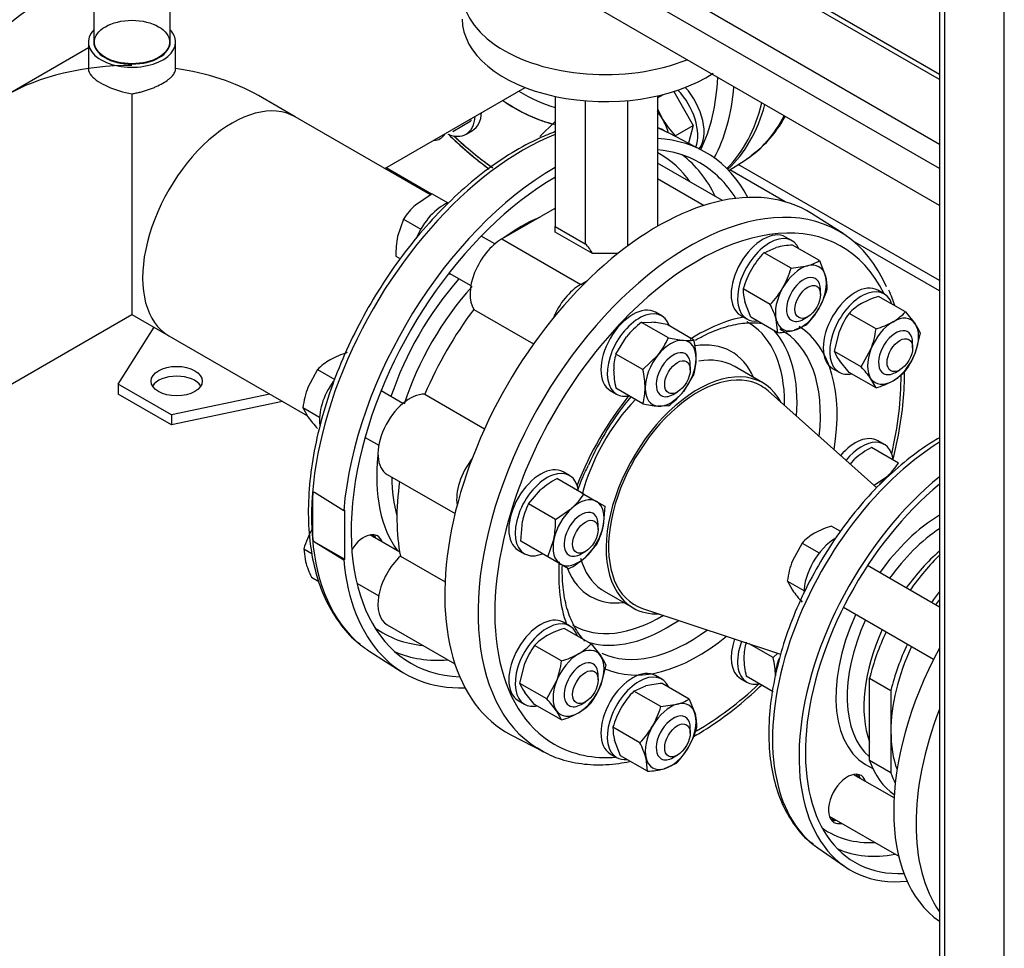
# Model space of a CAD drawing. Units: millimetres. Extents: x 154 to 6328, y 154 to 4415.
# Drawn here: x 4071 to 4423, y 2384 to 2716 of the extents above; entities that cross this region are included whole.
import ezdxf
from ezdxf.lldxf.tags import DXFTag

# ---------------------------------------------------------------- set-up
doc = ezdxf.new("R2010")
doc.units = ezdxf.units.MM
for name, color, linetype in [('11022_-_BS_4848_', 7, 'Continuous'), ('12013_-_BS_4848_', 7, 'Continuous'), ('15-22SV07F-N', 7, 'Continuous'), ('1_INCH_WELD_NIPP', 7, 'Continuous'), ('1P-NCH-DN50', 7, 'Continuous'), ('22003_OUTRIGGER_', 7, 'Continuous'), ('62010_DN50_PRESS', 7, 'Continuous'), ('62012_DN80_PRESS', 7, 'Continuous'), ('63112_TEE_DN80_F', 7, 'Continuous'), ('63112A_VESSEL_CO', 7, 'Continuous'), ('63134_CON_RED_80', 7, 'Continuous'), ('73009_DN80_BUTTE', 7, 'Continuous'), ('Default', 7, 'Continuous'), ('M16_FULL_HEX_NUT', 7, 'Continuous'), ('M16_PLAIN_WASHER', 7, 'Continuous'), ('M16_X_110_LG_HEX', 7, 'Continuous'), ('M16_X_60_LG_HEX_', 7, 'Continuous'), ('VMV_DN80_BRANCH_', 7, 'Continuous')]:
    doc.layers.add(name, color=color, linetype=linetype)
tags = doc.linetypes.add('PHANTOM2', pattern=[31.75, 15.875, -3.175, 3.175, -3.175, 3.175, -3.175]).pattern_tags.tags
tags[14:15] = [DXFTag(74, 4), DXFTag(75, 0), DXFTag(340, '0'), DXFTag(46, 0.0), DXFTag(50, 0.0), DXFTag(44, 0.0), DXFTag(45, 0.0)]
tags[12:13] = [DXFTag(74, 4), DXFTag(75, 0), DXFTag(340, '0'), DXFTag(46, 0.0), DXFTag(50, 0.0), DXFTag(44, 0.0), DXFTag(45, 0.0)]
tags[10:11] = [DXFTag(74, 4), DXFTag(75, 0), DXFTag(340, '0'), DXFTag(46, 0.0), DXFTag(50, 0.0), DXFTag(44, 0.0), DXFTag(45, 0.0)]
tags[8:9] = [DXFTag(74, 4), DXFTag(75, 0), DXFTag(340, '0'), DXFTag(46, 0.0), DXFTag(50, 0.0), DXFTag(44, 0.0), DXFTag(45, 0.0)]
tags[6:7] = [DXFTag(74, 4), DXFTag(75, 0), DXFTag(340, '0'), DXFTag(46, 0.0), DXFTag(50, 0.0), DXFTag(44, 0.0), DXFTag(45, 0.0)]
tags[4:5] = [DXFTag(74, 4), DXFTag(75, 0), DXFTag(340, '0'), DXFTag(46, 0.0), DXFTag(50, 0.0), DXFTag(44, 0.0), DXFTag(45, 0.0)]

# ---------------------------------------------------------------- blocks, each defined once
blk = doc.blocks.new('SE3')
at = {"layer": '11022_-_BS_4848_', "color": 7, "linetype": 'Continuous'}
for p, q in [((4400.13, 2622.73), (4328.11, 2664.31)), ((4218.35, 2653.69), (4202.05, 2663.1)), ((4344.91, 2650.97), (4325.11, 2662.4)), ((4400.13, 2619.09), (4369.29, 2636.89))]:
    blk.add_line(p, q, dxfattribs=at)
at = {"layer": '12013_-_BS_4848_', "color": 7, "linetype": 'Continuous'}
for p, q in [((4423.35, 2245.17), (4423.35, 2813.5)), ((4400.13, 2811.08), (4400.13, 2260.12)), ((4402.02, 2257.48), (4402.02, 2809.98))]:
    blk.add_line(p, q, dxfattribs=at)
at = {"layer": '15-22SV07F-N', "color": 7, "linetype": 'Continuous'}
for centre, major_axis, start_param, end_param in [((4446.57, 2469.17), (-44.42, -76.94), 4.758896, 6.236679), ((4454.57, 2464.55), (44.42, 76.94), 1.833522, 2.878867)]:
    blk.add_ellipse(centre, major_axis=major_axis, ratio=0.57735, start_param=start_param, end_param=end_param, dxfattribs=at)
at = {"layer": '1_INCH_WELD_NIPP', "color": 7, "linetype": 'Continuous'}
for p, q in [((4097.45, 2744.56), (4097.45, 2708.12)), ((4124.81, 2708.12), (4124.81, 2744.56))]:
    blk.add_line(p, q, dxfattribs=at)
blk.add_ellipse((4111.13, 2708.12), major_axis=(13.68, 0), ratio=0.57735, start_param=3.141593, end_param=6.283185, dxfattribs=at)
at = {"layer": '1P-NCH-DN50', "color": 7, "linetype": 'Continuous'}
for p, q in [((4375.14, 2480.5), (4382.76, 2476.1)), ((4375.14, 2450.99), (4375.14, 2480.5)), ((4382.76, 2476.1), (4382.76, 2461.35)), ((4382.76, 2461.35), (4382.76, 2446.59)), ((4382.76, 2446.59), (4375.14, 2450.99))]:
    blk.add_line(p, q, dxfattribs=at)
for centre, major_axis, start_param, end_param in [((4413.83, 2488.08), (28.81, 49.9), 1.121864, 1.420701), ((4421.44, 2483.68), (-28.81, -49.9), 4.477463, 4.562293), ((4421.44, 2483.68), (27.35, 47.38), 1.36883, 1.412658), ((4413.83, 2488.08), (28.81, 49.9), 1.720892, 2.037141), ((4421.44, 2483.68), (-28.81, -49.9), 4.862485, 5.178734), ((4421.44, 2483.68), (27.35, 47.38), 1.728935, 2.356194), ((4421.44, 2483.68), (27.35, 47.38), 2.356194, 2.695059), ((4413.83, 2488.08), (28.81, 49.9), 2.675248, 3.103777), ((4421.44, 2483.68), (28.81, 49.9), -3.607937, -3.503067)]:
    blk.add_ellipse(centre, major_axis=major_axis, ratio=0.57735, start_param=start_param, end_param=end_param, dxfattribs=at)
at = {"layer": '22003_OUTRIGGER_', "color": 7, "linetype": 'Continuous'}
for p, q in [((4106.18, 2585.68), (4119.02, 2606.06)), ((4125.22, 2574.69), (4106.18, 2585.68)), ((4106.18, 2585.68), (4106.18, 2582.16)), ((4125.22, 2571.17), (4106.18, 2582.16)), ((4160.52, 2582.1), (4125.22, 2574.69)), ((4164.98, 2579.52), (4125.22, 2571.17)), ((4125.22, 2574.69), (4125.22, 2571.17))]:
    blk.add_line(p, q, dxfattribs=at)
blk.add_ellipse((4127.12, 2586.78), major_axis=(9.15, 0), ratio=0.57735, dxfattribs=at)
blk.add_ellipse((4127.12, 2583.26), major_axis=(9.15, 0), ratio=0.57735, start_param=0.339225, end_param=2.802368, dxfattribs=at)
at = {"layer": '62010_DN50_PRESS', "color": 7, "linetype": 'Continuous'}
blk.add_line((4356.56, 2419.77), (4366.21, 2413.09), dxfattribs=at)
for centre, major_axis, start_param, end_param in [((4402.53, 2494.6), (43.94, 76.11), 0.824024, 3.05502), ((4412.69, 2488.74), (-44.42, -76.94), 4.128167, 6.674505), ((4412.69, 2488.74), (42.81, 74.15), 0.994276, 3.496211), ((4400.88, 2495.55), (26.75, 46.33), 0.805151, 1.409032), ((4402.91, 2494.38), (25.31, 43.83), 0.86318, 1.399751), ((4408.88, 2490.93), (25.31, 43.83), 1.032266, 1.399751), ((4400.88, 2495.55), (26.75, 46.33), 1.732561, 3.218373), ((4402.91, 2494.38), (25.31, 43.83), 1.741842, 3.038868), ((4408.88, 2490.93), (25.31, 43.83), 1.741842, 2.696798), ((4367.23, 2437.26), (-4.85, -8.39), 2.66571, 6.283185), ((4365.32, 2438.36), (4.85, 8.39), 5.807303, 6.085818), ((4365.32, 2438.36), (4.85, 8.39), 3.33896, 3.617475), ((4367.23, 2437.26), (-4.85, -8.39), 0, 0.475882), ((4400.88, 2495.55), (40.49, 70.12), 3.085112, 3.496613), ((4402.53, 2494.6), (43.94, 76.11), 3.05502, 3.094253), ((4403.37, 2494.12), (42.37, 73.38), 3.204048, 3.601659)]:
    blk.add_ellipse(centre, major_axis=major_axis, ratio=0.57735, start_param=start_param, end_param=end_param, dxfattribs=at)
for points, knots in [([(4400.12, 2566.5), (4399.24, 2565.99), (4395.36, 2563.66), (4388.53, 2558.81), (4379.9, 2551.18), (4371.74, 2542.42), (4364.2, 2532.71), (4357.42, 2522.26), (4351.54, 2511.25), (4346.66, 2499.92), (4342.9, 2488.45), (4340.34, 2477.18), (4339.2, 2467.71), (4339.09, 2462.74), (4339.06, 2460.77)], [0.3313338, 0.3313338, 0.3313338, 0.3313338, 0.3494203, 0.4114463, 0.4734279, 0.5353142, 0.5971136, 0.6588597, 0.7205953, 0.7823605, 0.844194, 0.9061441, 0.9682549, 1, 1, 1, 1]), ([(4339.06, 2460.77), (4339.09, 2458.75), (4339.2, 2453.82), (4340.4, 2445.4), (4343.1, 2436.64), (4347.13, 2429.12), (4351.27, 2423.84), (4354.02, 2421.88), (4354.88, 2421.28)], [0, 0, 0, 0, 0.108829, 0.315167, 0.521533, 0.726239, 0.927469, 1, 1, 1, 1])]:
    blk.add_open_spline(points, degree=3, knots=knots, dxfattribs=at)
at = {"layer": '62012_DN80_PRESS', "color": 7, "linetype": 'Continuous'}
for p, q in [((4315.17, 2669.35), (4303.36, 2675.51)), ((4315.17, 2669.35), (4303.36, 2675.51)), ((4324.71, 2662.15), (4330.59, 2665.88)), ((4324.71, 2662.15), (4330.59, 2665.88)), ((4365.62, 2639.57), (4354.38, 2646.71)), ((4365.62, 2639.57), (4354.38, 2646.71)), ((4336.93, 2586.13), (4326.6, 2592.1)), ((4336.93, 2586.13), (4326.6, 2592.1)), ((4176.46, 2546.86), (4175.86, 2546.96)), ((4175.86, 2529.87), (4175.86, 2546.96)), ((4186.9, 2540.4), (4176.46, 2546.86)), ((4187.28, 2540.61), (4186.9, 2540.4)), ((4187.28, 2523.03), (4187.28, 2540.61)), ((4175.86, 2529.87), (4176.46, 2529.28)), ((4176.46, 2529.28), (4186.9, 2522.81)), ((4176.46, 2529.28), (4187.28, 2523.03)), ((4186.9, 2522.81), (4187.28, 2523.03)), ((4280.13, 2511.61), (4290.46, 2505.65)), ((4280.13, 2511.61), (4290.46, 2505.65)), ((4196.27, 2490.02), (4207.51, 2482.88)), ((4196.27, 2490.02), (4207.51, 2482.88)), ((4246.72, 2460.24), (4258.53, 2454.08)), ((4246.72, 2460.24), (4258.53, 2454.08))]:
    blk.add_line(p, q, dxfattribs=at)
at = {"layer": '62012_DN80_PRESS', "color": 7, "linetype": 'PHANTOM2'}
blk.add_line((4324.71, 2662.15), (4330.59, 2665.88), dxfattribs=at)
at = {"layer": '62012_DN80_PRESS', "color": 7, "linetype": 'Continuous'}
blk.add_arc((4367, 2516.35), 100.89, 140.0053, 156.4036, dxfattribs=at)
blk.add_arc((4367, 2516.35), 100.89, 140.0053, 156.4036, dxfattribs=at)
for centre, major_axis, start_param, end_param in [((4248.2, 2741.98), (51.41, -89.04), 0.368581, 0.730385), ((4251.14, 2743.67), (33.07, -57.29), 5.465309, 5.746132), ((4251.14, 2743.67), (53.56, -92.77), 0.341945, 0.693685), ((4248.2, 2741.98), (35.23, -61.01), 5.409481, 5.784836), ((4262.67, 2750.33), (-53.85, 93.26), 3.295932, 3.682053), ((4264.19, 2751.21), (53.85, -93.26), 0.124958, 0.51979), ((4275.72, 2757.86), (-53.56, 92.77), 3.205851, 3.497847), ((4251.14, 2582), (53.56, 92.77), 0.633027, 3.051164), ((4251.14, 2582), (53.56, 92.77), 0.024695, 0.097169), ((4248.2, 2741.98), (51.41, -89.04), -1.090322, -0.89453), ((4262.67, 2575.35), (53.85, 93.26), 5.936894, 6.567454), ((4262.67, 2575.35), (51.69, 89.53), 0, 0.262275), ((4250.46, 2582.4), (49.5, 85.75), 0, 0.014272), ((4250.46, 2582.4), (49.5, 85.75), 6.025852, 6.283185), ((4253.15, 2580.85), (51.47, 89.15), 5.905841, 6.214171), ((4262.67, 2575.35), (51.69, 89.53), 5.985404, 6.283185), ((4275.72, 2757.86), (-53.56, 92.77), 3.166288, 3.205851), ((4262.67, 2575.35), (53.85, 93.26), 0.785814, 2.256027), ((4262.67, 2575.35), (51.69, 89.53), 0.78524, 3.439374), ((4299.22, 2554.24), (53.85, 93.26), 6.25849, 9.449473), ((4313.69, 2545.89), (-51.41, -89.04), 2.768637, 4.273273), ((4310.75, 2547.59), (-53.56, -92.77), 3.473355, 6.264874), ((4250.46, 2582.4), (36.57, 63.34), 0.65989, 0.910907), ((4310.75, 2547.59), (-53.56, -92.77), 2.734739, 3.473355), ((4250.46, 2582.4), (36.57, 63.34), 1.231307, 1.910286), ((4227.15, 2633.93), (-4.85, -8.39), 0.361977, 0.475882), ((4253.1, 2580.87), (34.61, 59.94), 1.211239, 1.930353), ((4313.69, 2545.89), (-51.41, -89.04), 4.273273, 5.090749), ((4313.69, 2545.89), (-35.23, -61.01), 3.59153, 3.983821), ((4300.47, 2553.52), (-31.26, -54.15), 2.399974, 3.1603), ((4302.68, 2552.25), (-32.88, -56.94), 2.267201, 2.960381), ((4310.75, 2547.59), (-33.07, -57.29), 2.220044, 3.166288), ((4313.69, 2545.89), (-35.23, -61.01), 2.149763, 3.113037), ((4300.47, 2553.52), (-25.28, -43.78), 2.736726, 3.576932), ((4303.36, 2551.85), (-23.23, -40.24), 3.141593, 3.597299), ((4313.69, 2545.89), (-23.23, -40.24), 2.792021, 6.283185), ((4313.69, 2545.89), (-51.41, -89.04), 2.051271, 2.369214), ((4194.18, 2576.82), (-4.85, -8.39), -3.617475, -3.50357), ((4313.69, 2545.89), (-35.23, -61.01), 4.445869, 4.976954), ((4303.36, 2551.85), (-23.23, -40.24), 4.301626, 5.168362), ((4300.47, 2553.52), (-31.26, -54.15), -3.946516, -3.883212), ((4250.46, 2582.4), (36.57, 63.34), 2.229665, 2.898271), ((4253.1, 2580.87), (34.61, 59.94), 2.359889, 2.626962), ((4251.25, 2581.94), (-53.56, -92.78), -0.883284, -0.687513), ((4313.69, 2545.89), (-51.41, -89.04), 5.090749, 6.283185), ((4194.18, 2522.98), (-4.85, -8.39), 2.66571, 4.620049), ((4191.92, 2524.29), (4.85, 8.39), 5.807303, 6.04797), ((4303.36, 2551.85), (-23.23, -40.24), 5.768576, 6.238518), ((4262.67, 2575.35), (53.85, 93.26), 2.456362, 3.487884), ((4313.69, 2545.89), (-35.23, -61.01), 5.413475, 5.833248), ((4300.47, 2553.52), (-25.28, -43.78), 5.857368, 6.283185), ((4194.18, 2522.98), (-4.85, -8.39), 0.413766, 0.475882), ((4300.47, 2553.52), (-25.28, -43.78), 0, 0.404867), ((4303.36, 2551.85), (-23.23, -40.24), 6.238518, 6.283185), ((4300.47, 2553.52), (-31.26, -54.15), 0, 0.804923), ((4313.69, 2545.89), (-23.23, -40.24), 0, 0.349572), ((4300.47, 2553.52), (-31.26, -54.15), 6.271202, 6.283185), ((4302.68, 2552.25), (-32.88, -56.94), 0.131553, 0.874392), ((4250.46, 2582.4), (49.5, 85.75), 3.081763, 3.398926), ((4310.75, 2547.59), (-33.07, -57.29), 0.047975, 0.921548), ((4313.69, 2545.89), (-35.23, -61.01), 0.047368, 0.99183), ((4251.14, 2582), (53.56, 92.77), 3.051164, 3.116897), ((4253.15, 2580.85), (51.47, 89.15), 3.210607, 3.517675), ((4313.69, 2545.89), (-51.41, -89.04), 0.777719, 1.091845), ((4313.69, 2545.89), (-51.41, -89.04), 0, 0.372955), ((4310.75, 2547.59), (-53.56, -92.77), 6.264874, 6.283185), ((4310.75, 2547.59), (-53.56, -92.77), 0, 0.024695)]:
    blk.add_ellipse(centre, major_axis=major_axis, ratio=0.57735, start_param=start_param, end_param=end_param, dxfattribs=at)
at = {"layer": '62012_DN80_PRESS', "color": 7, "linetype": 'PHANTOM2'}
for centre, major_axis, start_param, end_param in [((4248.2, 2741.98), (51.41, -89.04), 0.368581, 0.730385), ((4251.14, 2743.67), (33.07, -57.29), 5.465309, 5.746132), ((4251.14, 2743.67), (53.56, -92.77), 0.341945, 0.693685), ((4248.2, 2741.98), (35.23, -61.01), 5.409481, 5.780345), ((4262.67, 2750.33), (53.85, -93.26), 0.154339, 0.54046), ((4264.19, 2751.21), (-53.85, 93.26), 3.266551, 3.661382), ((4275.72, 2757.86), (-53.56, 92.77), 3.166288, 3.497847), ((4248.2, 2741.98), (51.41, -89.04), -1.090322, -0.89913)]:
    blk.add_ellipse(centre, major_axis=major_axis, ratio=0.57735, start_param=start_param, end_param=end_param, dxfattribs=at)
at = {"layer": '62012_DN80_PRESS', "color": 7, "linetype": 'Continuous'}
for points, knots in [([(4332.72, 2667.47), (4334.8, 2669.1), (4338.56, 2672.12), (4342.44, 2677.26), (4344.43, 2680.64), (4344.89, 2681.48)], [0, 0, 0, 0, 0.0408292, 0.0878238, 0.1031149, 0.1031149, 0.1031149, 0.1031149]), ([(4332.72, 2667.47), (4334.8, 2669.1), (4338.56, 2672.12), (4342.44, 2677.26), (4344.43, 2680.64), (4344.89, 2681.48)], [0, 0, 0, 0, 0.0408292, 0.0878238, 0.1031149, 0.1031149, 0.1031149, 0.1031149]), ([(4262.65, 2676.05), (4260.78, 2675.36), (4255.62, 2673.22), (4247.12, 2668.7), (4237.29, 2661.99), (4227.7, 2653.96), (4218.51, 2644.75), (4209.85, 2634.51), (4201.88, 2623.42), (4194.71, 2611.66), (4188.46, 2599.42), (4183.23, 2586.89), (4179.11, 2574.27), (4176.17, 2561.77), (4174.47, 2549.58), (4174.04, 2537.9), (4174.91, 2526.91), (4177.09, 2516.8), (4180.56, 2507.71), (4185.27, 2500.05), (4189.58, 2494.92), (4192.24, 2493.09), (4192.79, 2492.72)], [0.19165, 0.19165, 0.19165, 0.19165, 0.2162237, 0.2592646, 0.3023847, 0.3454856, 0.3885452, 0.4315638, 0.4745519, 0.5175242, 0.5604974, 0.6034847, 0.6465018, 0.6895664, 0.7326944, 0.7758964, 0.8191689, 0.8624675, 0.9056636, 0.9485633, 0.9909569, 1, 1, 1, 1]), ([(4262.65, 2676.05), (4260.78, 2675.36), (4255.62, 2673.22), (4247.12, 2668.7), (4237.29, 2661.99), (4227.7, 2653.96), (4218.51, 2644.75), (4209.85, 2634.51), (4201.88, 2623.42), (4194.71, 2611.66), (4188.46, 2599.42), (4183.23, 2586.89), (4179.11, 2574.27), (4176.17, 2561.77), (4174.47, 2549.58), (4174.04, 2537.9), (4174.91, 2526.91), (4177.09, 2516.8), (4180.56, 2507.71), (4185.27, 2500.05), (4189.58, 2494.92), (4192.24, 2493.09), (4192.79, 2492.72)], [0.19165, 0.19165, 0.19165, 0.19165, 0.2162237, 0.2592646, 0.3023847, 0.3454856, 0.3885452, 0.4315638, 0.4745519, 0.5175242, 0.5604974, 0.6034847, 0.6465018, 0.6895664, 0.7326944, 0.7758964, 0.8191689, 0.8624675, 0.9056636, 0.9485633, 0.9909569, 1, 1, 1, 1]), ([(4302.82, 2675.66), (4302.43, 2675.9), (4301.38, 2676.55), (4300.22, 2677.09), (4299.38, 2677.42)], [0, 0, 0, 0, 0.00620599, 0.0197128, 0.0197128, 0.0197128, 0.0197128]), ([(4302.82, 2675.66), (4302.43, 2675.9), (4301.38, 2676.55), (4300.22, 2677.09), (4299.38, 2677.42)], [0, 0, 0, 0, 0.00620599, 0.0197128, 0.0197128, 0.0197128, 0.0197128]), ([(4224.78, 2674.74), (4224.83, 2674.69), (4227.97, 2671.64), (4232.66, 2667.48), (4237.41, 2663.83), (4238.93, 2662.71)], [0.53943675, 0.53943675, 0.53943675, 0.53943675, 0.5403664, 0.59715354, 0.62375335, 0.62375335, 0.62375335, 0.62375335]), ([(4224.78, 2674.74), (4224.83, 2674.69), (4227.97, 2671.64), (4232.66, 2667.48), (4237.41, 2663.83), (4238.93, 2662.71)], [0.53943675, 0.53943675, 0.53943675, 0.53943675, 0.5403664, 0.59715354, 0.62375335, 0.62375335, 0.62375335, 0.62375335]), ([(4312.8, 2601.44), (4314.21, 2602.23), (4317.7, 2604.13), (4323.92, 2606.52), (4330.55, 2607.78), (4334.7, 2607.7), (4336.52, 2607.4)], [0, 0, 0, 0, 0.1182965, 0.3441691, 0.5700328, 0.7944079, 0.7944079, 0.7944079, 0.7944079]), ([(4312.8, 2601.44), (4314.21, 2602.23), (4317.7, 2604.13), (4323.92, 2606.52), (4330.55, 2607.78), (4334.7, 2607.7), (4336.52, 2607.4)], [0, 0, 0, 0, 0.1182965, 0.3441691, 0.5700328, 0.7944079, 0.7944079, 0.7944079, 0.7944079]), ([(4383.49, 2558.67), (4384.25, 2561.62), (4385.83, 2568.7), (4387.34, 2579.27), (4387.67, 2586.69), (4387.65, 2590.09)], [0.7409365, 0.7409365, 0.7409365, 0.7409365, 0.7742555, 0.8215756, 0.8640136, 0.8640136, 0.8640136, 0.8640136]), ([(4383.49, 2558.67), (4384.25, 2561.62), (4385.83, 2568.7), (4387.34, 2579.27), (4387.67, 2586.69), (4387.65, 2590.09)], [0.7409365, 0.7409365, 0.7409365, 0.7409365, 0.7742555, 0.8215756, 0.8640136, 0.8640136, 0.8640136, 0.8640136]), ([(4270.58, 2547.53), (4271.19, 2549.24), (4272.4, 2552.34), (4273.8, 2555.21), (4274.55, 2556.74)], [0.8960442, 0.8960442, 0.8960442, 0.8960442, 0.95253, 1, 1, 1, 1]), ([(4270.58, 2547.53), (4271.19, 2549.24), (4272.4, 2552.34), (4273.8, 2555.21), (4274.55, 2556.74)], [0.8960442, 0.8960442, 0.8960442, 0.8960442, 0.95253, 1, 1, 1, 1]), ([(4273.23, 2493.74), (4272.81, 2494.18), (4271.07, 2496.21), (4268.49, 2500.33), (4266.18, 2507.14), (4265.18, 2514.09), (4265.11, 2518.82), (4265.16, 2520.76)], [0.1429704, 0.1429704, 0.1429704, 0.1429704, 0.1779246, 0.2938213, 0.4057946, 0.5155943, 0.5878126, 0.5878126, 0.5878126, 0.5878126]), ([(4273.23, 2493.74), (4272.81, 2494.18), (4271.07, 2496.21), (4268.49, 2500.33), (4266.18, 2507.14), (4265.18, 2514.09), (4265.11, 2518.82), (4265.16, 2520.76)], [0.1429704, 0.1429704, 0.1429704, 0.1429704, 0.1779246, 0.2938213, 0.4057946, 0.5155943, 0.5878126, 0.5878126, 0.5878126, 0.5878126]), ([(4312.13, 2459.58), (4312.92, 2460.03), (4317.01, 2462.43), (4324.35, 2467.41), (4331.62, 2473.47), (4335.57, 2477.17), (4336.41, 2477.97)], [0.290759, 0.290759, 0.290759, 0.290759, 0.3021078, 0.3494211, 0.3967144, 0.4094465, 0.4094465, 0.4094465, 0.4094465]), ([(4312.13, 2459.58), (4312.92, 2460.03), (4317.01, 2462.43), (4324.35, 2467.41), (4331.62, 2473.47), (4335.57, 2477.17), (4336.41, 2477.97)], [0.290759, 0.290759, 0.290759, 0.290759, 0.3021078, 0.3494211, 0.3967144, 0.4094465, 0.4094465, 0.4094465, 0.4094465]), ([(4256.15, 2455.69), (4257.51, 2454.79), (4260.83, 2452.63), (4267.76, 2450.4), (4276.23, 2449.24), (4283.54, 2449.63), (4287.94, 2450.39), (4289.24, 2450.66)], [0, 0, 0, 0, 0.0244869, 0.0699415, 0.1154578, 0.1614063, 0.180602, 0.180602, 0.180602, 0.180602]), ([(4256.15, 2455.69), (4257.51, 2454.79), (4260.83, 2452.63), (4267.76, 2450.4), (4276.23, 2449.24), (4283.54, 2449.63), (4287.94, 2450.39), (4289.24, 2450.66)], [0, 0, 0, 0, 0.0244869, 0.0699415, 0.1154578, 0.1614063, 0.180602, 0.180602, 0.180602, 0.180602])]:
    blk.add_open_spline(points, degree=3, knots=knots, dxfattribs=at)
at = {"layer": '62012_DN80_PRESS', "color": 7, "linetype": 'PHANTOM2'}
blk.add_open_spline([(4224.37, 2675.13), (4226.54, 2673.01), (4231.32, 2668.61), (4236.22, 2664.7), (4238.89, 2662.74)], degree=3, knots=[0.74093653, 0.74093653, 0.74093653, 0.74093653, 0.77425548, 0.81300646, 0.81300646, 0.81300646, 0.81300646], dxfattribs=at)
at = {"layer": '62012_DN80_PRESS', "color": 7, "linetype": 'Continuous'}
blk.add_open_spline([(4384.18, 2613.82), (4383.57, 2615.61), (4382.86, 2617.33), (4382.04, 2619.28)], degree=3, dxfattribs=at)
blk.add_open_spline([(4384.18, 2613.82), (4383.57, 2615.61), (4382.86, 2617.33), (4382.04, 2619.28)], degree=3, dxfattribs=at)
at = {"layer": '63112_TEE_DN80_F', "color": 7, "linetype": 'PHANTOM2'}
for p, q in [((4201.59, 2662.84), (4251.85, 2691.86)), ((4043.63, 2571.64), (4111.13, 2610.61))]:
    blk.add_line(p, q, dxfattribs=at)
for centre, major_axis, start_param, end_param in [((4075.34, 2683.5), (-22.62, -39.17), 3.163543, 5.198158), ((4111.13, 2662.84), (63.97, 0), 1.570796, 2.356194)]:
    blk.add_ellipse(centre, major_axis=major_axis, ratio=0.57735, start_param=start_param, end_param=end_param, dxfattribs=at)
at = {"layer": '63112A_VESSEL_CO', "color": 7, "linetype": 'Continuous'}
for p, q in [((4095.52, 2708.12), (4095.52, 2698.65)), ((4126.75, 2698.65), (4126.75, 2708.12)), ((4095.52, 2706.05), (3998.35, 2649.95)), ((4111.13, 2689.64), (4111.13, 2610.61)), ((4169.54, 2681.35), (4156.36, 2688.95)), ((4201.59, 2662.84), (4251.85, 2691.86)), ((4043.55, 2571.59), (4111.13, 2610.61)), ((4111.13, 2610.61), (4124.31, 2603))]:
    blk.add_line(p, q, dxfattribs=at)
blk.add_ellipse((4111.13, 2708.12), major_axis=(-13.46, 0), ratio=0.57735, dxfattribs=at)
for centre, major_axis, start_param, end_param in [((4111.13, 2708.12), (15.62, 0), 2.638016, 6.283185), ((4111.13, 2708.12), (15.62, 0), 0, 0.503577), ((4111.13, 2662.84), (-63.97, 0), 3.926991, 4.465777), ((4146.92, 2642.17), (22.62, 39.17), 0, 3.141593)]:
    blk.add_ellipse(centre, major_axis=major_axis, ratio=0.57735, start_param=start_param, end_param=end_param, dxfattribs=at)
for points, knots in [([(4095.52, 2698.65), (4095.52, 2697.77), (4095.91, 2696.9), (4097.28, 2695.34), (4098.06, 2694.69), (4100.03, 2693.39), (4101.18, 2692.76), (4105.04, 2691.03), (4108.1, 2690.08), (4111.13, 2689.64)], [0.6668794, 0.6668794, 0.6668794, 0.6668794, 0.75, 0.75, 0.8125, 0.8125, 0.875, 0.875, 1, 1, 1, 1]), ([(4111.13, 2689.64), (4111.64, 2689.71), (4112.15, 2689.8), (4113.16, 2690), (4113.67, 2690.11), (4115.16, 2690.49), (4116.13, 2690.78), (4117.55, 2691.27), (4118.02, 2691.44), (4118.93, 2691.8), (4119.37, 2691.99), (4120.64, 2692.56), (4121.44, 2692.97), (4122.91, 2693.82), (4123.56, 2694.25), (4124.41, 2694.9), (4124.67, 2695.12), (4125.16, 2695.56), (4125.38, 2695.79), (4125.96, 2696.45), (4126.25, 2696.89), (4126.55, 2697.55), (4126.62, 2697.77), (4126.72, 2698.21), (4126.75, 2698.43), (4126.75, 2698.65)], [0, 0, 0, 0, 0.0625, 0.0625, 0.125, 0.125, 0.25, 0.25, 0.3125, 0.3125, 0.375, 0.375, 0.5, 0.5, 0.625, 0.625, 0.6875, 0.6875, 0.75, 0.75, 0.875, 0.875, 0.9375, 0.9375, 1, 1, 1, 1])]:
    blk.add_open_spline(points, degree=3, knots=knots, dxfattribs=at)
at = {"layer": '63134_CON_RED_80', "color": 7, "linetype": 'Continuous'}
for p, q in [((4377.78, 2548.63), (4338.81, 2583.25)), ((4293.9, 2505.45), (4343.28, 2489.04))]:
    blk.add_line(p, q, dxfattribs=at)
for start_param, end_param in [(0, 3.259718), (6.16506, 6.283185)]:
    blk.add_ellipse((4313.69, 2545.89), major_axis=(22.62, 39.17), ratio=0.57735, start_param=start_param, end_param=end_param, dxfattribs=at)
at = {"layer": '73009_DN80_BUTTE', "color": 7, "linetype": 'Continuous'}
for p, q in [((4400.13, 2694.73), (4292.44, 2756.91)), ((4400.13, 2696.55), (4295.13, 2757.18)), ((4272.42, 2745.36), (4400.13, 2671.62)), ((4400.13, 2662.83), (4268.62, 2738.76)), ((4400.13, 2649.64), (4268.62, 2725.57)), ((4262.64, 2688.65), (4262.64, 2642.14)), ((4273.36, 2687.09), (4273.36, 2635.94)), ((4288.53, 2687.17), (4288.53, 2635.13)), ((4299.25, 2688.86), (4299.25, 2642.19)), ((4322.45, 2651.39), (4299.25, 2664.79)), ((4299.25, 2659.32), (4315.95, 2649.68)), ((4243.55, 2637.65), (4262.64, 2648.67)), ((4262.64, 2642.14), (4273.36, 2635.94)), ((4262.64, 2640.1), (4262.64, 2642.14)), ((4275.97, 2632.4), (4262.64, 2640.1)), ((4243.55, 2637.65), (4271.72, 2621.38)), ((4284.99, 2632.4), (4275.97, 2632.4)), ((4271.72, 2621.38), (4274.12, 2622.77)), ((4233.45, 2612.46), (4254.86, 2600.1)), ((4215.92, 2582.1), (4237.33, 2569.73)), ((4202.5, 2553.36), (4226.74, 2539.37)), ((4207.21, 2524.18), (4223.18, 2514.96)), ((4202.5, 2499.52), (4226.7, 2485.55))]:
    blk.add_line(p, q, dxfattribs=at)
for centre, major_axis, start_param, end_param in [((4280.47, 2726.01), (-51.15, 0), -0.785398, 2.181027), ((4280.47, 2716.33), (-51.15, 0), 0, 2.429085), ((4243.55, 2624.46), (-8.08, -13.99), 3.926991, 5.984374), ((4246.8, 2627.34), (30.46, 0), 0.292201, 0.511369), ((4271.72, 2608.19), (-8.08, -13.99), 3.926991, 4.950607), ((4266.86, 2572.93), (-43.08, -74.61), 4.507466, 4.917312), ((4210.58, 2567.35), (8.08, 13.99), 0.298811, 3.141593), ((4238.75, 2551.09), (8.08, 13.99), 1.332579, 2.526158), ((4266.86, 2572.93), (-43.08, -74.61), 5.319118, 5.70271), ((4210.58, 2513.51), (8.08, 13.99), 1.084209, 3.141593)]:
    blk.add_ellipse(centre, major_axis=major_axis, ratio=0.57735, start_param=start_param, end_param=end_param, dxfattribs=at)
at = {"layer": 'M16_FULL_HEX_NUT', "color": 7, "linetype": 'Continuous'}
for p, q in [((4337.37, 2632.74), (4341.65, 2634.58)), ((4347.01, 2627.18), (4337.37, 2632.74)), ((4357.2, 2629.91), (4347.57, 2635.47)), ((4357.2, 2629.91), (4359.38, 2624.34)), ((4347.01, 2627.18), (4352.92, 2628.07)), ((4339.55, 2614.25), (4329.91, 2619.82)), ((4332.64, 2609.63), (4330.46, 2615.19)), ((4387.99, 2611.55), (4378.35, 2617.11)), ((4387.99, 2611.55), (4391.44, 2607.32)), ((4293.48, 2607.81), (4297.23, 2607.88)), ((4342.28, 2604.06), (4332.64, 2609.63)), ((4342.28, 2604.06), (4341.73, 2608.69)), ((4377.44, 2605.46), (4367.8, 2611.02)), ((4303.12, 2602.25), (4293.48, 2607.81)), ((4312.25, 2601.43), (4302.62, 2607)), ((4352.47, 2606.79), (4348.19, 2604.96)), ((4362.52, 2597.42), (4364.34, 2604.69)), ((4284.34, 2596.45), (4288.09, 2602.6)), ((4303.12, 2602.25), (4308.5, 2601.37)), ((4393.26, 2604.04), (4391.44, 2596.77)), ((4372.16, 2591.86), (4362.52, 2597.42)), ((4372.16, 2591.86), (4375.61, 2598.19)), ((4293.98, 2590.88), (4284.34, 2596.45)), ((4293.98, 2590.88), (4299.36, 2596.09)), ((4367.8, 2589.92), (4364.34, 2594.14)), ((4312.25, 2589.25), (4308.5, 2583.09)), ((4377.44, 2584.35), (4367.8, 2589.92)), ((4377.44, 2584.35), (4375.61, 2587.63)), ((4293.98, 2578.7), (4284.34, 2584.26)), ((4303.12, 2577.88), (4299.36, 2577.82)), ((4385.44, 2557.46), (4375.8, 2563.02)), ((4368.27, 2557.08), (4369.89, 2558.97)), ((4272.88, 2546.31), (4263.24, 2551.87)), ((4376.82, 2549.49), (4381.16, 2552.47)), ((4253.05, 2542.83), (4257.33, 2547.82)), ((4272.88, 2546.31), (4277.42, 2543.68)), ((4262.69, 2537.27), (4253.05, 2542.83)), ((4262.69, 2537.27), (4268.6, 2541.32)), ((4277.42, 2543.68), (4280.34, 2542)), ((4280.34, 2542), (4279.79, 2534.85)), ((4250.32, 2529.49), (4250.87, 2536.63)), ((4259.95, 2523.92), (4250.32, 2529.49)), ((4259.95, 2523.92), (4262.14, 2530.12)), ((4277.61, 2528.65), (4273.33, 2523.66)), ((4264.5, 2521.3), (4259.95, 2523.92)), ((4267.42, 2519.61), (4264.5, 2521.3)), ((4275.42, 2492.72), (4265.78, 2498.28)), ((4264.87, 2486.63), (4255.23, 2492.19)), ((4275.42, 2492.72), (4278.88, 2488.49)), ((4340.6, 2487.82), (4332, 2492.79)), ((4340.6, 2487.82), (4342.23, 2489.39)), ((4249.96, 2478.59), (4251.78, 2485.86)), ((4280.7, 2485.21), (4278.88, 2477.94)), ((4340.6, 2475.64), (4330.97, 2481.2)), ((4259.59, 2473.03), (4249.96, 2478.59)), ((4259.59, 2473.03), (4263.05, 2479.36)), ((4290.75, 2475.84), (4295.03, 2477.68)), ((4310.58, 2473.01), (4300.94, 2478.57)), ((4255.23, 2471.09), (4251.78, 2475.31)), ((4300.39, 2470.28), (4290.75, 2475.84)), ((4264.87, 2465.52), (4255.23, 2471.09)), ((4300.39, 2470.28), (4306.3, 2471.17)), ((4310.58, 2473.01), (4312.76, 2467.44)), ((4264.87, 2465.52), (4263.05, 2468.81)), ((4292.92, 2457.36), (4283.29, 2462.92)), ((4286.02, 2452.73), (4283.84, 2458.29)), ((4295.65, 2447.16), (4286.02, 2452.73)), ((4295.65, 2447.16), (4295.11, 2451.79)), ((4305.85, 2449.89), (4301.57, 2448.06))]:
    blk.add_line(p, q, dxfattribs=at)
for centre, radius, start, end in [((4360.54, 2610.44), 32.16, 136.0868, 149.5151), ((4349.27, 2604.22), 31.29, 93.119, 104.0834), ((4349.07, 2642.96), 15.38, 284.5166, 301.9363), ((4360.45, 2611.06), 31.77, 150.4016, 163.9964), ((4316.11, 2636.09), 32.16, 330.4849, 343.9132), ((4344.57, 2620.24), 15.38, 358.0637, 15.4834), ((4345.28, 2619.3), 15.38, 178.0637, 195.4834), ((4316.7, 2636.32), 31.77, 316.0036, 329.5984), ((4329.03, 2628.63), 32.16, 330.4849, 343.9132), ((4387.26, 2587.54), 30.89, 106.7651, 119.0576), ((4311.64, 2600.1), 31.29, 15.9166, 26.881), ((4329.62, 2628.86), 31.77, 316.0036, 329.5984), ((4382.03, 2597.56), 19.59, 119.9266, 136.5973), ((4373.75, 2625.02), 19.6, 299.9325, 316.5914), ((4292.6, 2562.61), 45.5, 77.2891, 84.1638), ((4391.38, 2594.04), 29.06, 144.2449, 158.497), ((4368.8, 2634.39), 30.19, 286.6232, 299.1995), ((4313.2, 2582.05), 32.45, 127.4358, 140.6995), ((4340.58, 2635.31), 31.29, 273.119, 284.0834), ((4345.26, 2609.66), 32.45, 339.3005, 352.5642), ((4378.79, 2598.16), 15.62, 22.1357, 35.9368), ((4276.62, 2614.18), 29.06, 321.503, 335.7551), ((4310.12, 2616.91), 15.62, 264.0632, 277.8643), ((4282.19, 2594.36), 30.89, 0.9424, 13.2349), ((4376.99, 2603.31), 15.62, 202.1357, 215.9368), ((4303.13, 2590.85), 19.6, 163.4086, 180.0675), ((4293.48, 2594.85), 19.59, 343.4027, 0.0734), ((4364.41, 2607.42), 29.06, 324.2449, 338.497), ((4313.71, 2591.25), 30.19, 180.8005, 193.3768), ((4263.91, 2583.81), 30.89, 0.9424, 13.2349), ((4338.73, 2560.99), 45.5, 35.8362, 42.7109), ((4373.75, 2603.92), 19.6, 299.9325, 316.5914), ((4368.8, 2613.28), 30.19, 286.6232, 299.1995), ((4275.2, 2584.29), 19.59, 343.4027, 0.0734), ((4283.39, 2603.65), 32.45, 307.4358, 320.6995), ((4303.99, 2623.09), 45.5, 257.2891, 264.1638), ((4390.53, 2535.17), 31.5, 117.8669, 130.9269), ((4364.74, 2570.88), 24.67, 311.7253, 327.0376), ((4277.96, 2524.02), 31.5, 117.8669, 130.9269), ((4252.18, 2559.73), 24.67, 311.7253, 327.0376), ((4275.02, 2531.62), 24.67, 152.9624, 168.2747), ((4231.2, 2536.1), 31.5, 349.0731, 2.1331), ((4255.63, 2539.87), 24.67, 332.9624, 348.2747), ((4252.69, 2547.46), 31.5, 297.8669, 310.9269), ((4269.47, 2478.72), 19.6, 119.9325, 136.5914), ((4274.42, 2469.35), 30.19, 106.6232, 119.1995), ((4278.81, 2475.21), 29.06, 144.2449, 158.497), ((4261.19, 2506.18), 19.59, 299.9266, 316.5973), ((4349.74, 2487.79), 19.59, 163.4027, 180.0734), ((4255.96, 2516.2), 30.89, 286.7651, 299.0576), ((4266.23, 2479.33), 15.62, 22.1357, 35.9368), ((4232.7, 2490.83), 32.45, 339.3005, 352.5642), ((4361.03, 2488.27), 30.89, 180.9424, 193.2349), ((4311.23, 2480.84), 30.19, 0.8005, 13.3768), ((4264.43, 2484.48), 15.62, 202.1357, 215.9368), ((4251.84, 2488.59), 29.06, 324.2449, 338.497), ((4302.64, 2447.33), 31.29, 93.119, 104.0834), ((4313.6, 2453.78), 31.77, 136.0036, 149.5984), ((4226.16, 2442.16), 45.5, 35.8362, 42.7109), ((4261.19, 2485.08), 19.59, 299.9266, 316.5973), ((4302.44, 2486.06), 15.38, 284.5166, 301.9363), ((4255.96, 2495.1), 30.89, 286.7651, 299.0576), ((4314.19, 2454.01), 32.16, 150.4849, 163.9132), ((4269.85, 2479.04), 31.77, 330.4016, 343.9964), ((4297.94, 2463.34), 15.38, 358.0637, 15.4834), ((4298.66, 2462.4), 15.38, 178.0637, 195.4834), ((4269.75, 2479.66), 32.16, 316.0868, 329.5151), ((4282.77, 2471.58), 31.77, 330.4016, 343.9964), ((4265.01, 2443.21), 31.29, 15.9166, 26.881), ((4282.68, 2472.2), 32.16, 316.0868, 329.5151), ((4293.95, 2478.41), 31.29, 273.119, 284.0834)]:
    blk.add_arc(centre, radius, start, end, dxfattribs=at)
for centre, major_axis, start_param, end_param in [((4350.56, 2616.51), (6.46, 11.19), 0.523599, 1.570796), ((4350.56, 2616.51), (-6.46, -11.19), 2.617994, 3.665191), ((4350.56, 2616.51), (-6.46, -11.19), 1.570796, 2.617994), ((4350.56, 2616.51), (6.46, 11.19), 1.570796, 2.617994), ((4350.56, 2616.51), (-6.46, -11.19), 0.523599, 1.570796), ((4350.56, 2616.51), (6.46, 11.19), 2.617994, 3.665191), ((4383.53, 2597.48), (6.46, 11.19), 0.785398, 1.832596), ((4383.53, 2597.48), (-6.46, -11.19), 2.879793, 3.926991), ((4383.53, 2597.48), (6.46, 11.19), 4.974188, 6.021386), ((4303.93, 2589.59), (6.46, 11.19), 0.261799, 1.308997), ((4303.93, 2589.59), (-6.46, -11.19), 2.356194, 3.403392), ((4383.53, 2597.48), (-6.46, -11.19), 4.974188, 6.021386), ((4303.93, 2589.59), (6.46, 11.19), 1.308997, 2.356194), ((4303.93, 2589.59), (-6.46, -11.19), 1.308997, 2.356194), ((4383.53, 2597.48), (-6.46, -11.19), 0.785398, 1.832596), ((4383.53, 2597.48), (6.46, 11.19), 2.879793, 3.926991), ((4303.93, 2589.59), (6.46, 11.19), 2.356194, 3.403392), ((4303.93, 2589.59), (-6.46, -11.19), 0.261799, 1.308997), ((4383.53, 2543.64), (6.46, 11.19), 1.047198, 1.366922), ((4383.53, 2543.64), (6.46, 11.19), 0.778111, 1.047198), ((4270.96, 2532.49), (6.46, 11.19), 0, 1.047198), ((4270.96, 2532.49), (6.46, 11.19), 1.047198, 2.094395), ((4270.96, 2532.49), (-6.46, -11.19), 2.094395, 3.141593), ((4270.96, 2532.49), (-6.46, -11.19), 1.047198, 2.094395), ((4270.96, 2532.49), (6.46, 11.19), 2.094395, 3.141593), ((4270.96, 2532.49), (-6.46, -11.19), 0, 1.047198), ((4270.96, 2478.65), (6.46, 11.19), 0.785398, 1.832596), ((4270.96, 2478.65), (-6.46, -11.19), 2.879793, 3.926991), ((4270.96, 2478.65), (6.46, 11.19), 4.974188, 6.021386), ((4350.56, 2486.53), (6.46, 11.19), 1.80524, 2.356194), ((4270.96, 2478.65), (-6.46, -11.19), 4.974188, 6.021386), ((4270.96, 2478.65), (-6.46, -11.19), 0.785398, 1.832596), ((4303.93, 2459.62), (6.46, 11.19), 0.523599, 1.570796), ((4303.93, 2459.62), (-6.46, -11.19), 2.617994, 3.665191), ((4270.96, 2478.65), (6.46, 11.19), 2.879793, 3.926991), ((4303.93, 2459.62), (-6.46, -11.19), 1.570796, 2.617994), ((4303.93, 2459.62), (6.46, 11.19), 1.570796, 2.617994), ((4303.93, 2459.62), (-6.46, -11.19), 0.523599, 1.570796), ((4303.93, 2459.62), (6.46, 11.19), 2.617994, 3.665191)]:
    blk.add_ellipse(centre, major_axis=major_axis, ratio=0.57735, start_param=start_param, end_param=end_param, dxfattribs=at)
at = {"layer": 'M16_PLAIN_WASHER', "color": 7, "linetype": 'Continuous'}
for p, q in [((4230.68, 2675.14), (4232.97, 2676.46)), ((4347.37, 2637.01), (4345.08, 2638.33)), ((4380.33, 2617.98), (4378.05, 2619.29)), ((4300.74, 2610.09), (4298.45, 2611.41)), ((4328.93, 2610.35), (4331.21, 2609.03)), ((4361.9, 2591.32), (4364.18, 2590)), ((4282.3, 2583.43), (4284.59, 2582.11)), ((4380.33, 2564.14), (4378.05, 2565.46)), ((4267.77, 2552.99), (4265.48, 2554.3)), ((4249.33, 2526.33), (4251.62, 2525.01)), ((4267.77, 2499.15), (4265.48, 2500.47)), ((4300.74, 2480.11), (4298.45, 2481.43)), ((4328.93, 2480.37), (4331.21, 2479.05)), ((4249.33, 2472.49), (4251.62, 2471.17)), ((4282.3, 2453.45), (4284.59, 2452.13))]:
    blk.add_line(p, q, dxfattribs=at)
for centre, major_axis, start_param, end_param in [((4302.2, 2681.24), (8.08, -13.99), 0.435004, 1.965616), ((4304.48, 2682.56), (8.08, -13.99), 0.217006, 1.933704), ((4224.89, 2690.45), (8.08, -13.99), 0, 0.708987), ((4222.6, 2689.13), (8.08, -13.99), 0, 0.708987), ((4222.6, 2689.13), (8.08, -13.99), 5.634922, 6.283185), ((4222.6, 2636.55), (8.08, 13.99), 0.643501, 1.77395), ((4337, 2624.34), (-8.08, -13.99), 3.141593, 6.283185), ((4339.29, 2623.02), (-8.08, -13.99), 2.748582, 6.283185), ((4369.97, 2605.3), (-8.08, -13.99), 3.141593, 6.283185), ((4372.26, 2603.99), (-8.08, -13.99), 2.673176, 6.283185), ((4290.38, 2597.42), (-8.08, -13.99), 3.141593, 6.283185), ((4292.66, 2596.1), (-8.08, -13.99), 2.673176, 6.283185), ((4339.29, 2623.02), (-8.08, -13.99), 0, 0.39301), ((4372.26, 2603.99), (-8.08, -13.99), 0, 0.468417), ((4189.63, 2579.44), (8.08, 13.99), 1.38482, 2.508285), ((4292.66, 2596.1), (-8.08, -13.99), 0, 0.468417), ((4369.97, 2551.47), (-8.08, -13.99), 3.141593, 4.400503), ((4372.26, 2550.15), (-8.08, -13.99), 2.498092, 4.434366), ((4257.41, 2540.32), (-8.08, -13.99), 3.141593, 6.283185), ((4259.69, 2539), (-8.08, -13.99), 2.498092, 6.283185), ((4191.92, 2524.29), (-4.58, -7.93), 2.796891, 3.017208), ((4363.04, 2517.4), (8.08, 13.99), 0.785398, 2.356194), ((4259.69, 2539), (-8.08, -13.99), 0, 0.643501), ((4257.41, 2486.48), (-8.08, -13.99), 3.141593, 6.283185), ((4259.69, 2485.16), (-8.08, -13.99), 2.673176, 6.283185), ((4337, 2494.36), (-8.08, -13.99), 5.024275, 6.283185), ((4339.29, 2493.04), (-8.08, -13.99), 4.990412, 6.283185), ((4290.38, 2467.44), (-8.08, -13.99), 3.141593, 6.283185), ((4292.66, 2466.12), (-8.08, -13.99), 2.748582, 6.283185), ((4339.29, 2493.04), (-8.08, -13.99), 0, 0.468417), ((4259.69, 2485.16), (-8.08, -13.99), 0, 0.468417), ((4292.66, 2466.12), (-8.08, -13.99), 0, 0.39301), ((4365.32, 2438.36), (-4.58, -7.93), 2.796891, 3.079757), ((4365.32, 2438.36), (-4.58, -7.93), 0.061836, 0.344701)]:
    blk.add_ellipse(centre, major_axis=major_axis, ratio=0.57735, start_param=start_param, end_param=end_param, dxfattribs=at)
at = {"layer": 'M16_X_110_LG_HEX', "color": 7, "linetype": 'Continuous'}
for p, q in [((4262.43, 2679.58), (4257.05, 2674.37)), ((4262.43, 2679.58), (4262.64, 2679.46)), ((4218.54, 2653.82), (4212.62, 2649.77)), ((4218.54, 2653.82), (4224.22, 2650.54)), ((4208.34, 2644.78), (4206.16, 2638.58)), ((4208.34, 2644.78), (4214.53, 2641.21)), ((4241.02, 2635.86), (4236.14, 2638.68)), ((4205.61, 2631.44), (4207.2, 2630.52)), ((4224.61, 2625.44), (4232.41, 2620.94)), ((4357.56, 2617.75), (4357.56, 2619.5)), ((4351.47, 2608.95), (4353, 2609.83)), ((4390.53, 2598.71), (4390.53, 2600.47)), ((4177.56, 2590.88), (4174.11, 2584.55)), ((4177.56, 2590.88), (4183.72, 2587.32)), ((4310.94, 2590.83), (4310.94, 2592.58)), ((4384.44, 2589.92), (4385.96, 2590.8)), ((4208.05, 2578.76), (4200.26, 2583.26)), ((4304.85, 2582.03), (4306.37, 2582.91)), ((4172.28, 2577.28), (4178.24, 2573.84)), ((4172.28, 2577.28), (4174.11, 2574)), ((4194.55, 2566.66), (4199.44, 2563.84)), ((4277.97, 2533.72), (4277.97, 2535.48)), ((4361.52, 2534.92), (4364.71, 2533.08)), ((4206.95, 2525.55), (4196.27, 2531.72)), ((4172.64, 2526.8), (4175.55, 2525.12)), ((4172.64, 2526.8), (4173.19, 2522.17)), ((4350.97, 2528.83), (4347.51, 2522.5)), ((4350.97, 2528.83), (4357.13, 2525.27)), ((4271.88, 2524.93), (4273.4, 2525.81)), ((4400.13, 2505.93), (4374.4, 2520.79)), ((4175.37, 2516.61), (4178.03, 2515.07)), ((4191.61, 2514.52), (4199.44, 2510)), ((4345.69, 2515.23), (4351.65, 2511.79)), ((4345.69, 2515.23), (4347.51, 2511.95)), ((4365.79, 2505.86), (4398.05, 2487.24)), ((4277.97, 2479.88), (4277.97, 2481.64)), ((4271.88, 2471.09), (4273.4, 2471.97)), ((4310.94, 2460.85), (4310.94, 2462.6)), ((4304.85, 2452.05), (4306.37, 2452.93)), ((4383.88, 2437.6), (4369.31, 2446)), ((4360.7, 2431.08), (4385.54, 2416.74))]:
    blk.add_line(p, q, dxfattribs=at)
for centre, radius, start, end in [((4229.04, 2631.36), 24.67, 131.7253, 147.0376), ((4237.09, 2632.61), 31.5, 169.0731, 182.1331), ((4191.79, 2577.41), 19.59, 119.9266, 136.5973), ((4197.02, 2567.39), 30.89, 106.7651, 119.0576), ((4204.46, 2573.08), 32.45, 159.3005, 172.5642), ((4210.99, 2600.64), 45.5, 215.8362, 222.7109), ((4370.43, 2505.35), 30.89, 106.7651, 119.0576), ((4203.18, 2518.04), 31.77, 150.4016, 163.9964), ((4365.2, 2515.37), 19.59, 119.9266, 136.5973), ((4203.29, 2530.76), 31.29, 195.9166, 206.881), ((4377.86, 2511.03), 32.45, 159.3005, 172.5642), ((4384.4, 2538.59), 45.5, 215.8362, 222.7109)]:
    blk.add_arc(centre, radius, start, end, dxfattribs=at)
for centre, start_param, end_param in [((4351.47, 2615.99), 2.356194, 6.283185), ((4351.47, 2615.99), 0, 0.785398), ((4384.44, 2596.95), 2.356194, 6.283185), ((4304.85, 2589.07), 2.356194, 6.283185), ((4384.44, 2596.95), 0, 0.785398), ((4304.85, 2589.07), 0, 0.785398), ((4271.88, 2531.96), 2.356194, 6.283185), ((4271.88, 2531.96), 0, 0.785398), ((4271.88, 2478.12), 2.356194, 6.283185), ((4271.88, 2478.12), 0, 0.785398), ((4304.85, 2459.09), 2.356194, 6.283185), ((4304.85, 2459.09), 0, 0.785398)]:
    blk.add_ellipse(centre, major_axis=(-4.31, -7.46), ratio=0.57735, start_param=start_param, end_param=end_param, dxfattribs=at)
for centre in [(4353, 2615.11), (4385.96, 2596.07), (4306.37, 2588.19), (4273.4, 2531.08), (4273.4, 2477.24), (4306.37, 2458.21)]:
    blk.add_ellipse(centre, major_axis=(3.23, 5.6), ratio=0.57735, dxfattribs=at)
at = {"layer": 'M16_X_60_LG_HEX_', "color": 7, "linetype": 'Continuous'}
for p, q in [((4299.25, 2688.16), (4301.37, 2689.38)), ((4305.01, 2690.42), (4312.01, 2678.29)), ((4226, 2676.16), (4232.42, 2679.87)), ((4232.28, 2680.55), (4232.42, 2679.87)), ((4305.59, 2674.59), (4312.01, 2678.29)), ((4312.01, 2678.29), (4310.3, 2671.89))]:
    blk.add_line(p, q, dxfattribs=at)
for centre, radius, start, end in [((4329.03, 2696.42), 32.16, 201.7689, 209.5151), ((4328.45, 2696.65), 31.77, 210.4016, 223.9964)]:
    blk.add_arc(centre, radius, start, end, dxfattribs=at)
for centre, major_axis, start_param, end_param in [((4294.58, 2676.85), (-6.46, 11.19), 4.712389, 4.96151), ((4294.58, 2676.85), (6.46, -11.19), 1.167811, 1.570796), ((4214.99, 2684.73), (6.46, -11.19), 0, 0.321454), ((4214.99, 2684.73), (-6.46, 11.19), 2.820139, 3.141593)]:
    blk.add_ellipse(centre, major_axis=major_axis, ratio=0.57735, start_param=start_param, end_param=end_param, dxfattribs=at)
at = {"layer": 'VMV_DN80_BRANCH_', "color": 7, "linetype": 'Continuous'}
for p, q in [((4217.93, 2653.41), (4169.54, 2681.35)), ((4217.93, 2653.41), (4169.54, 2681.35)), ((4124.31, 2603), (4173.9, 2574.37)), ((4124.31, 2603), (4173.9, 2574.37))]:
    blk.add_line(p, q, dxfattribs=at)
at = {"layer": 'VMV_DN80_BRANCH_', "color": 7, "linetype": 'PHANTOM2'}
blk.add_ellipse((4075.34, 2683.5), major_axis=(-22.62, -39.17), ratio=0.57735, start_param=3.163543, end_param=5.198158, dxfattribs=at)
at = {"layer": 'VMV_DN80_BRANCH_', "color": 7, "linetype": 'Continuous'}
blk.add_ellipse((4146.92, 2642.17), major_axis=(22.62, 39.17), ratio=0.57735, start_param=0, end_param=3.141593, dxfattribs=at)

msp = doc.modelspace()

# ---------------------------------------------------------------- block references
at = {"layer": 'Default'}
msp.add_blockref('SE3', (0, 0), dxfattribs=at)

doc.saveas('drawing.dxf')
